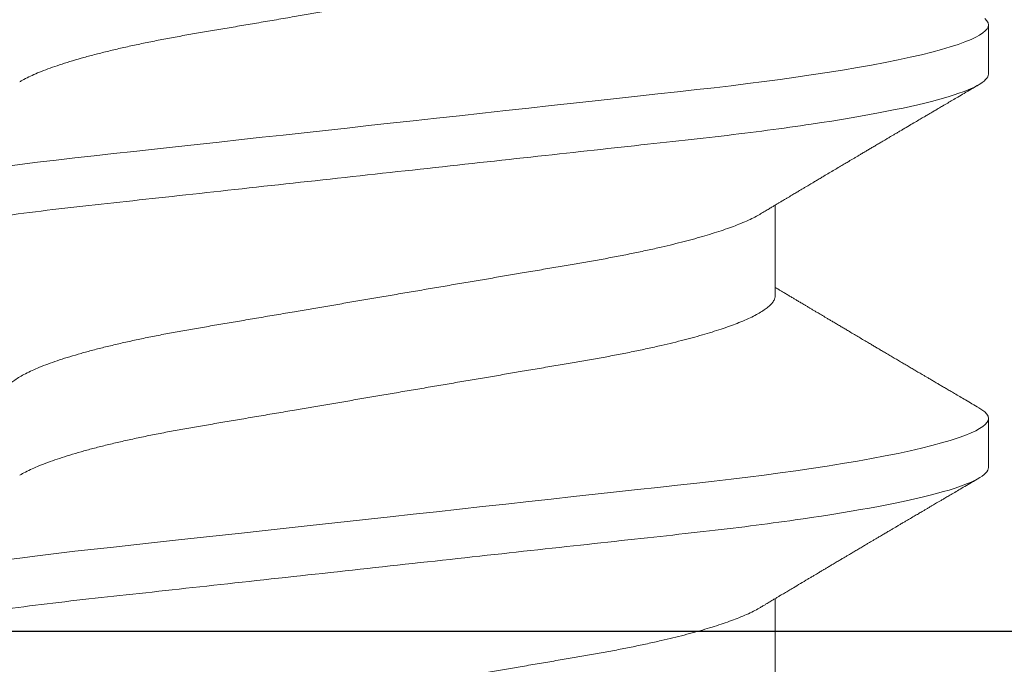
# Model space of a CAD drawing. Units: inches. Extents: x 0 to 25, y 0 to 32.5.
# Drawn here: x 2.7 to 2.8, y 10.7 to 10.8 of the extents above; entities that cross this region are included whole.
import ezdxf

# ---------------------------------------------------------------- set-up
doc = ezdxf.new("R2010")
doc.units = ezdxf.units.IN
doc.header["$MEASUREMENT"] = 0
doc.layers.add('WINTECH_DESIGN', color=3, linetype='Continuous', lineweight=25)
doc.styles.add('SIMPLEX', font='SIMPLEX')
doc.styles.add('WinTech', font='technic_.ttf')

# ---------------------------------------------------------------- blocks, each defined once
blk = doc.blocks.new('E782_T')
at = {"layer": 'WINTECH_DESIGN', "color": 7}
blk.add_lwpolyline([(-0.514999999999997, 1.596999999999259), (-1.422999999999941, 1.596999999999259, -0.4142135623742049), (-1.437999999999985, 1.611999999999359), (-1.437999999999928, 1.671999999999958, -0.414213562373095), (-1.422999999999913, 1.686999999999944), (-0.01499999999999702, 1.686999999999717, -0.414213562373095)], format="xyb", dxfattribs=at)
blk = doc.blocks.new('E782')
at = {"layer": 'WINTECH_DESIGN', "color": 1}
blk.add_blockref('E782_T', (-3.552713678800501e-15, -3.996802888650564e-15), dxfattribs=at)
at = {"layer": 'WINTECH_DESIGN', "color": 6, "style": 'WinTech'}
blk.add_attdef('E782', (-0.2998210480013608, 1.518213930955639), '', height=0.062, dxfattribs=at)
blk = doc.blocks.new('SP003_SIDE')
at = {"layer": 'WINTECH_DESIGN', "color": 7, "linetype": 'ByBlock', "lineweight": 15}
for p, q in [((0.1054560961989921, 0.09498859921865233), (0.09764452978350846, 0.09498859921865233)), ((0.1679486000265058, 0.09498859921865233), (0.1601370244455609, 0.09498859921865233)), ((0.1406081221550153, 0.06116354409257951), (0.1262521967669272, 0.06116354409257951)), ((0.2031006168170677, 0.06116354409257951), (0.1887447005944409, 0.06116354409257951))]:
    blk.add_line(p, q, dxfattribs=at)
at = {"layer": 'WINTECH_DESIGN', "color": 7, "linetype": 'ByBlock', "lineweight": 15, "flags": 128}
for points in [[(0.09661903387251414, 0.09441032280125228), (0.09697015350977267, 0.09473367109234232), (0.09731215351354194, 0.09492542169746798), (0.09764452978350846, 0.09498859921865233), (0.09795185684913577, 0.09493451383457341), (0.09826744199494897, 0.09477046125195443), (0.09859090943703563, 0.09449401262369861), (0.09892184672963822, 0.09410308739023776), (0.09925977726885549, 0.09359596244490831), (0.09960419695426026, 0.09297130879593851), (0.09995457418921205, 0.09222820989720049), (0.1003461776667791, 0.09127345301254763), (0.1007434728954877, 0.09017480755898077), (0.1011456074874957, 0.0889329334497404), (0.1015517015585772, 0.0875491780074924), (0.1019608202316817, 0.08602556679912254), (0.1023720286298726, 0.08436481280097041), (0.1027843643797439, 0.08257028890267293), (0.1031968651078898, 0.08064600041055314), (0.1036085501100388, 0.07859658504776235), (0.1040184661782746, 0.07642723963061826), (0.1044184102251506, 0.07418543666318556), (0.1048148530659887, 0.07183935824841114), (0.1052069331475138, 0.06939528730961797), (0.1055938347437007, 0.06685985505771441), (0.1059466499912105, 0.06443759791559955), (0.1062937643221176, 0.06194865288080109), (0.1066346186433123, 0.05939882169002431), (0.1069686905235017, 0.05679398856904072), (0.1072955033587846, 0.0541400927364748), (0.1076146172069912, 0.05144309174181672), (0.1079256196223923, 0.04870891563822966), (0.1082616895730553, 0.04565442959378174), (0.1086062284094851, 0.04251220259322963), (0.1089604276415628, 0.03928192759366311), (0.1093237281762072, 0.03596864101572805), (0.1096955159275694, 0.0325779314991621), (0.1100751218169478, 0.02911591469768382), (0.1104618217729865, 0.02558919661714754), (0.1108548458969949, 0.02200485070193281), (0.1112533601319683, 0.01837037086187365), (0.1116565120901214, 0.01469362335370761), (0.1120561078494973, 0.01104931126562292), (0.1124584349161921, 0.007380124116934894), (0.1128625859095678, 0.00369424952836539), (0.1132676534490145, 0), (0.1136426216152699, -0.003419656046673936), (0.1140168565446231, -0.00683266827994089), (0.1143896341657467, -0.01023243613596492), (0.1147602487380937, -0.01361244383139137), (0.1151279945212309, -0.01696630246715358), (0.1154921932710522, -0.02028778869544112), (0.1158521850743455, -0.02357088424554377), (0.1162425512147252, -0.0271310562579572), (0.1166262632305575, -0.03063046813943515), (0.1170025512231518, -0.03406224579441641), (0.1173707277829408, -0.03741998943988278), (0.1177301329967406, -0.04069781714142096), (0.1180801986060374, -0.04389037168712662), (0.1184203838485587, -0.04699286183245022), (0.1187574986617506, -0.05002168000393681), (0.1191043655252315, -0.05300841037950477), (0.1194607553024412, -0.05594601388526144), (0.1198195189340083, -0.05877567575930698), (0.120186329840152, -0.06154281085991897)], [(0.1584693871863578, 0.09349589394406621), (0.1587518300259774, 0.09395282882610445), (0.1591115376999994, 0.09441032280125228), (0.1594626481717967, 0.09473367109234232), (0.1598046481755944, 0.09492542169746798), (0.1601370244455609, 0.09498859921865233), (0.1604443606766495, 0.09493451383457341), (0.1607599458224342, 0.09477046125195443), (0.1610834132645209, 0.09449401262369861), (0.1614143413916622, 0.09410308739023776), (0.1617522719308795, 0.09359596244490831), (0.1620966916163127, 0.09297130879593851), (0.1624470688512645, 0.09222820989720049), (0.1628386723288031, 0.09127345301254763), (0.1632359767230014, 0.09017480755898077), (0.1636381021495481, 0.0889329334497404), (0.1640442053860625, 0.0875491780074924), (0.1644533148937342, 0.08602556679912254), (0.1648645324573863, 0.08436481280097041), (0.1652768682072292, 0.08257028890267293), (0.1656893689353751, 0.08064600041055314), (0.1661010447720912, 0.07859658504776235), (0.1665109608402986, 0.07642723963061826), (0.1669109048871746, 0.07418543666318556), (0.1673073477280411, 0.07183935824841114), (0.1676994278095663, 0.06939528730961797), (0.1680863385711859, 0.06685985505771441), (0.1684391538187242, 0.06443759791559955), (0.1687862681496313, 0.06194865288080109), (0.1691271133053363, 0.05939882169002431), (0.1694611943510154, 0.05679398856904072), (0.1697879980208086, 0.0541400927364748), (0.1701071210344764, 0.05144309174181672), (0.1704181234498776, 0.04870891563822966), (0.1707541842350793, 0.04565442959378174), (0.1710987322369704, 0.04251220259322963), (0.1714529223036152, 0.03928192759366311), (0.1718162228382596, 0.03596864101572805), (0.1721880105895934, 0.0325779314991621), (0.1725676256444615, 0.02911591469768382), (0.1729543164350389, 0.02558919661714754), (0.1733473497244802, 0.02200485070193281), (0.173745863959482, 0.01837037086187365), (0.1741490159176351, 0.01469362335370761), (0.1745486116769825, 0.01104931126562292), (0.1749509387436774, 0.007380124116934894), (0.1753550805715918, 0.00369424952836539), (0.1757601572765282, 0), (0.1761351162772939, -0.003419656046673936), (0.1765093603721368, -0.00683266827994089), (0.1768821379932319, -0.01023243613596492), (0.1772527525656074, -0.01361244383139137), (0.1776204891832833, -0.01696630246715358), (0.1779846879330762, -0.02028778869544112), (0.1783446889018592, -0.02357088424554377), (0.1787350458767492, -0.0271310562579572), (0.1791187670580427, -0.03063046813943515), (0.1794950458851758, -0.03406224579441641), (0.1798632224449648, -0.03741998943988278), (0.1802226368242259, -0.04069781714142096), (0.1805727024335226, -0.04389037168712662), (0.1809128876760724, -0.04699286183245022), (0.181249993323803, -0.05002168000393681), (0.1815968693527168, -0.05300841037950477), (0.1819532591299549, -0.05594601388526144), (0.1823120135960608, -0.05877567575930698), (0.1826788336676373, -0.06154281085991897)]]:
    blk.add_lwpolyline(points, dxfattribs=at)
at = {"layer": 'WINTECH_DESIGN', "color": 7, "linetype": 'ByBlock', "lineweight": 15}
for points, knots in [([(0.1054560937718634, 0.09498860000002196), (0.1065835957013235, 0.09498859997120235), (0.1078978783654918, 0.09267679440912957), (0.110651390581836, 0.08304754551230076), (0.1120829403438393, 0.07574011733908037), (0.1140666226357041, 0.06241972328902534), (0.1147008020302849, 0.05760290300713677), (0.1158856571447018, 0.04755657167009986), (0.1164369618084891, 0.04233738330637493), (0.1182926215635689, 0.02541376634030712), (0.1196838175223434, 0.01272605919626812), (0.1224746200047377, -0.01272605944330962), (0.1238658159623469, -0.02541376657677574), (0.1257214757145277, -0.04233738351663874), (0.1262727803772066, -0.04755657187044449), (0.1274576354937551, -0.05760290319682326), (0.1280918148892738, -0.06241972347112323), (0.130075497183185, -0.07574011749201759), (0.1315070469455577, -0.08304754563692995), (0.1342605591605093, -0.09267679447142996), (0.1355748418228586, -0.09498859999999354), (0.1367023437499881, -0.09498859999999354)], [0, 0, 0, 0, 0.1249999999999998, 0.1249999999999998, 0.2499999999999996, 0.2499999999999996, 0.3124999999999995, 0.3124999999999995, 0.3749999999999995, 0.3749999999999995, 0.4999999999999997, 0.4999999999999997, 0.6249999999999998, 0.6249999999999998, 0.6874999999999998, 0.6874999999999998, 0.7499999999999998, 0.7499999999999998, 0.875, 0.875, 1, 1, 1, 1]), ([(0.1679485938060736, 0.09498860000002196), (0.1690760957377222, 0.09498859992618236), (0.1703903784027716, 0.09267679431786746), (0.1731438906176379, 0.08304754534793801), (0.1745754403771969, 0.07574011714859807), (0.1765591226641448, 0.06241972308117738), (0.1771933020568781, 0.05760290279695823), (0.1783781571675149, 0.04755657146120029), (0.1789294618317854, 0.04233738309386581), (0.18078512158732, 0.02541376612356316), (0.1821763175452702, 0.01272605898714119), (0.1849671200241403, -0.01272605962026319), (0.1863583159791347, -0.0254137667296277), (0.1882139757272512, -0.04233738363274142), (0.188765280388651, -0.04755657197463847), (0.1899501355047732, -0.05760290328311157), (0.1905843148998656, -0.06241972354789027), (0.1925679971920999, -0.07574011754053345), (0.1939995469526821, -0.0830475456673696), (0.1967530591638535, -0.0926767944775122), (0.1980673418242986, -0.09498859999999354), (0.1991948437499786, -0.09498859999999354)], [0, 0, 0, 0, 0.1250000000000001, 0.1250000000000001, 0.2500000000000001, 0.2500000000000001, 0.3125000000000001, 0.3125000000000001, 0.3750000000000001, 0.3750000000000001, 0.5, 0.5, 0.625, 0.625, 0.6875, 0.6875, 0.75, 0.75, 0.8749999999999999, 0.8749999999999999, 1, 1, 1, 1]), ([(0.127667334746917, 0.05880359833560078), (0.1275194170094096, 0.05904997713764715), (0.1272445481723707, 0.05950781171472386), (0.1268640231494373, 0.06014234140934605), (0.1265465808348267, 0.06067201790796162), (0.1262922263389328, 0.0610966714522192), (0.1261009369415547, 0.06141615141072521), (0.1259644503442132, 0.06164419019654588), (0.1258500245369589, 0.06183539172451447), (0.1257240384558145, 0.06204599184846415), (0.1255610829498153, 0.06231840818222167), (0.1253654129293409, 0.0626456604862824), (0.125071771865322, 0.06313691022819512), (0.1247132289124124, 0.06373716019382414), (0.1243176268909281, 0.0643998789508089), (0.123980048289809, 0.06496576522656028), (0.1236875810560036, 0.06545628690787453), (0.1234288530775416, 0.06589036399643078), (0.1231917834439571, 0.06628831062940321), (0.1229515605397751, 0.06669164785270709), (0.1226786126294428, 0.06715013250834545), (0.1223601906322642, 0.06768522560403767), (0.1220124599526002, 0.06826986626793996), (0.1216064048477392, 0.06895292358788652), (0.1211531436439941, 0.06971584344034909), (0.1206644243614505, 0.07053900101627164), (0.1202010379604417, 0.07131997914780186), (0.119774872684502, 0.07203859883122732), (0.1194258022642032, 0.07262755875640892), (0.1191408653097596, 0.07310846532283222), (0.118902744917051, 0.07351047382442744), (0.1186591694726928, 0.07392179507016294), (0.1184029012052861, 0.07435467925347439), (0.1181201410306585, 0.07483244961215973), (0.1178259309148189, 0.0753297620239266), (0.1175196400215839, 0.07584761170014076), (0.1172075101029293, 0.07637555106916238), (0.1168683456772044, 0.0769493863526236), (0.1165261874335783, 0.07752849244201343), (0.116212883420701, 0.07805895443826216), (0.1159588248037835, 0.07848921330710823), (0.1157750822287653, 0.07880048349812796), (0.1156254745089313, 0.0790539397389125), (0.1154692093657843, 0.07931871256732848), (0.1152623188781945, 0.07966932617841849), (0.1150128721552335, 0.08009216293197596), (0.1147428851994334, 0.08054988661288576), (0.1144743682859826, 0.0810052991973862), (0.1140997289716665, 0.08164077075076648), (0.1136378534305322, 0.08242453121252424), (0.113107345841172, 0.08332518957968205), (0.1126414291286153, 0.08411648981828534), (0.1122373772769834, 0.08480295914719704), (0.1118926980103936, 0.08538872134653275), (0.1115804249229768, 0.08591958751452466), (0.1112651852234876, 0.08645553276483042), (0.1109106631976431, 0.0870584990822465), (0.1104991410865637, 0.0877585103413594), (0.1100592098448487, 0.08850713807242983), (0.1095832513057644, 0.08931728843850806), (0.1090715250136896, 0.0901886383983026), (0.108486848168468, 0.09118451028976438), (0.1078292359882767, 0.09230507153003487), (0.1073666374669244, 0.09309373076808924), (0.1071231468686733, 0.09350884474014265)], [0, 0, 0, 0, 0.02137686501716275, 0.03972366077197514, 0.05503610373043215, 0.06731068431115801, 0.07654438757560796, 0.08273500000801097, 0.08707960332788721, 0.09311919229518797, 0.1009898148095095, 0.1106922664029172, 0.1214815335182494, 0.143561977442192, 0.1627005664503313, 0.1788928911703101, 0.192576483980568, 0.2051814128479911, 0.2164823387534253, 0.2270325488169341, 0.2401017170461608, 0.2561728320781689, 0.2733509096032698, 0.2907012846944765, 0.3152816138884886, 0.3393609220948069, 0.3619125390678109, 0.3828326886072064, 0.4015095880759148, 0.4128394757879991, 0.4244124766549457, 0.4362651744039027, 0.4483978663579708, 0.461832139100615, 0.477561746893041, 0.4913791406075232, 0.506585808051395, 0.5231825962548747, 0.5409624153983399, 0.5566203134841073, 0.5690105741427371, 0.5781314786286583, 0.5835080892487473, 0.590903454909224, 0.6010007899856251, 0.6137904691550559, 0.6274213633039565, 0.6405301352728855, 0.6531162428733828, 0.6822941027209051, 0.708200799634656, 0.7308707979400516, 0.7506006060158422, 0.7674537223307719, 0.7814284830534522, 0.7964175124392775, 0.8137084185659083, 0.8334588719488539, 0.8568191126292456, 0.8782985172595663, 0.9033522421217871, 0.9319853199927198, 0.9642001987494668, 1, 1, 1, 1]), ([(0.1584701204232317, 0.0935090830421359), (0.1582503062153933, 0.09313432604500349), (0.1578306542214705, 0.09241886946631439), (0.157230874808846, 0.0913968413709938), (0.1566908893187247, 0.09047695895193897), (0.1562106611920626, 0.08965916538582519), (0.155790616392153, 0.08894404624936669), (0.1554188573115027, 0.0883113342943318), (0.1550818950507278, 0.08773796325368721), (0.1547659823175707, 0.08720052977832893), (0.1545029732727699, 0.0867532294160469), (0.1542939178413576, 0.0863976997076179), (0.1541315498007521, 0.08612165490501411), (0.1539624198852323, 0.08583406381754344), (0.1537652324851706, 0.08549893803501618), (0.1535303105540038, 0.08509962505345925), (0.1532258897580618, 0.08458231881570555), (0.1528756258429098, 0.08398729594489396), (0.152499228498499, 0.08334802074742242), (0.152126694877893, 0.08271557557137044), (0.1517454477336457, 0.08206846779026478), (0.1513472327284262, 0.08139280176612829), (0.150948932647907, 0.08071726403386492), (0.1505540015611757, 0.08004748000490736), (0.1501441889398905, 0.07935282345698624), (0.1497463014271716, 0.07867887883236335), (0.1493734854076365, 0.07804750561291485), (0.1490414117375849, 0.07748528725568349), (0.1487228824037459, 0.07694618766672079), (0.1483896083505556, 0.07638229366588689), (0.1478589581254823, 0.07548479403195074), (0.1471394425822439, 0.07426867533686732), (0.1464313100661059, 0.0730729641296648), (0.1459088111830056, 0.07219139218730675), (0.1455737127724603, 0.07162615836534769), (0.1452263522159001, 0.07104049264140144), (0.1448876756741129, 0.07046980812435777), (0.1445723122846516, 0.06993870551056602), (0.1442953811652785, 0.06947246288135034), (0.144045646539837, 0.06905212986345077), (0.1438171789867511, 0.06866773252602343), (0.1435994425500553, 0.06830147867646019), (0.1433690297758972, 0.06791402868378782), (0.143124726830024, 0.0675033960150131), (0.1428716076071055, 0.06707805353772756), (0.1426274445245781, 0.06666793943429639), (0.1423909423701275, 0.06627084759358581), (0.142166021328535, 0.06589331610967974), (0.1419578474286709, 0.06554403455103852), (0.1417757911508772, 0.06523864723641282), (0.1416190410323281, 0.06497580126494995), (0.1414681107965521, 0.06472276360389628), (0.1412856948447256, 0.06441700303329867), (0.1410515591298349, 0.064024718939379), (0.1407712175907818, 0.0635551978972444), (0.1404680071124176, 0.06304766444543475), (0.1401640124161645, 0.06253907279705118), (0.1398855812828117, 0.06207353575229035), (0.1396496257885929, 0.06167918468185007), (0.139475289716529, 0.06138791664108112), (0.1393764172154306, 0.06122281310564404), (0.1393409238776258, 0.06116354409257951)], [0, 0, 0, 0, 0.03466426301523458, 0.06617828408761066, 0.09454383184734727, 0.1197638332662921, 0.1418397182999671, 0.1607103118013414, 0.1783105961516305, 0.1948980391120204, 0.2104463897374586, 0.2197111819778142, 0.2278052492964346, 0.2359982005898625, 0.246330232736298, 0.2588276921083957, 0.2729606224454506, 0.2942175271326389, 0.3139134279384007, 0.3321466036583706, 0.3527766343979697, 0.3738368687651593, 0.3947065333626129, 0.4153829690490221, 0.43671105264682, 0.4587799086723601, 0.4781236517052622, 0.4953910534200539, 0.5109150202079146, 0.5280716200919965, 0.5476510101193137, 0.5940975966897645, 0.6407912737386825, 0.6585701285225722, 0.6757742108665206, 0.6937624497167042, 0.7128781519528316, 0.7286897447022245, 0.7432147412410481, 0.7562296352095343, 0.7677409221160877, 0.7788968346712064, 0.7902213695010495, 0.8037056418452853, 0.8170169854215509, 0.8297097284463929, 0.8417844132403263, 0.8538903756132852, 0.8647695611417471, 0.8742241918470278, 0.8822552248239567, 0.8891853925964602, 0.8977299281124957, 0.9106611908264268, 0.9256407532247274, 0.9413628199537207, 0.9578252130075592, 0.9729180504692048, 0.9846466675345852, 0.9944884471414907, 1, 1, 1, 1]), ([(0.1901599027326313, 0.05880349293281029), (0.1900566134200687, 0.05897551285931968), (0.1898716784578482, 0.0592835069569162), (0.1896267493350763, 0.05969179395106039), (0.1894297796778517, 0.06002018825586219), (0.1892530728969177, 0.06031498688608394), (0.1890468338921778, 0.06065907703839457), (0.188804171309215, 0.06106418764755972), (0.1885394971267829, 0.06150624760820733), (0.1882288644867174, 0.06202534500519619), (0.187871780541883, 0.06262240540519315), (0.1874566335980603, 0.06331706666151149), (0.1869556512457962, 0.06415596130960921), (0.1863555198493145, 0.06516181759775463), (0.1858039414161965, 0.06608737822253374), (0.1853809546821026, 0.06679762102118048), (0.1851125279548569, 0.06724858582467164), (0.1848728588067843, 0.06765136470636435), (0.1846821544845625, 0.06797197041302638), (0.1845176435372764, 0.06824858579173565), (0.184344076863681, 0.06854050128879408), (0.1841236768265446, 0.06891130330384954), (0.1838574148760017, 0.06935940108334648), (0.1835693805911944, 0.06984431619054021), (0.1832397759728508, 0.07039944185149238), (0.1829019407265378, 0.07096872347653971), (0.1825663737899959, 0.07153437980420563), (0.182290295540497, 0.07200001302746273), (0.1820433852671215, 0.07241652054128167), (0.1817835627762747, 0.07285494011233595), (0.181478072138276, 0.073370609339662), (0.18113163263925, 0.07395563048774534), (0.1807648270497282, 0.07457528571845273), (0.1804179117875151, 0.07516158015863539), (0.1801101594712122, 0.0756818777870194), (0.1798634326464139, 0.07609915517400623), (0.1796677621663321, 0.07643014505288193), (0.1795096011035184, 0.0766976857648558), (0.1793500510197248, 0.07696769954526417), (0.1791499320783601, 0.07730635692612964), (0.1788759978973644, 0.0777700452875365), (0.1785529305442708, 0.07831714641801568), (0.1782146772777082, 0.07889004094772645), (0.1779056230335812, 0.07941377834097807), (0.1776348785683126, 0.07987260543922048), (0.1774178679426939, 0.08024051507638319), (0.1772448659429529, 0.08053381486953981), (0.177106261220672, 0.08076891941416875), (0.1769721354038154, 0.08099634644247544), (0.1768233732455826, 0.08124869151180292), (0.1766397808839315, 0.08156009799384378), (0.176409089275154, 0.08195158304664574), (0.1760824929319824, 0.08250580583273859), (0.1756995169685922, 0.08315596187685514), (0.1752966223226053, 0.08384015377805554), (0.1749657335074914, 0.08440225858362282), (0.1746875319592789, 0.08487495531895206), (0.1744427316050405, 0.0852909452602546), (0.1742082656783168, 0.0856895204075272), (0.1739873741937288, 0.08606500380687976), (0.1737759684815217, 0.0864244750488865), (0.1735647905233009, 0.08678362200674883), (0.1733368359835197, 0.08717128100209948), (0.1730792128560097, 0.08760956607761727), (0.1727747427491977, 0.08812759397807213), (0.1724117252049098, 0.08874539577684004), (0.171981796023374, 0.08947726391460264), (0.1714849629380524, 0.0903232795086808), (0.1709212345028277, 0.09128354799173621), (0.1702905882769414, 0.09235814735831127), (0.169847984215437, 0.09311273291513089), (0.1696155040488065, 0.0935090830421359)], [0, 0, 0, 0, 0.01492511416461193, 0.02672275916970511, 0.03541556309378899, 0.04340941811049104, 0.05228876776833913, 0.0652558149077308, 0.0785357280869357, 0.09061416079206444, 0.1102538447999952, 0.1302842286943821, 0.1508102406297852, 0.1829345818429129, 0.2174089819665137, 0.2309553204535578, 0.2444247796805991, 0.2564464855841585, 0.2658189628560945, 0.2721730733959929, 0.2803861412810491, 0.2910812057712017, 0.3042596673467394, 0.3191588098574875, 0.3330366532980088, 0.3522838708360028, 0.3683996010405812, 0.3819589746961538, 0.3925522158045871, 0.4044153541856679, 0.4198673186712812, 0.4371354757018062, 0.4549895908559509, 0.4734301694103806, 0.4878093363811173, 0.4999551299266711, 0.509489289712784, 0.5164106685832118, 0.5230735837414507, 0.5328185143304836, 0.5456713993524556, 0.5631351476484014, 0.5800828851053204, 0.595161692556802, 0.6083710459672075, 0.6197108493411551, 0.6269347107852543, 0.6337016958694326, 0.6400118209319379, 0.6465743909487591, 0.6554912318582485, 0.6669014373982929, 0.6803745496489823, 0.7033422634986947, 0.7230296659830762, 0.739436176844161, 0.7518603365938058, 0.7638282942828831, 0.7753400610915911, 0.7862593876118207, 0.7962366779446217, 0.8063604247918156, 0.8172508697610794, 0.8296907910349418, 0.844180301418515, 0.8619466895283956, 0.8829918655805984, 0.9073178448764888, 0.934926030745617, 0.9658195472381698, 1, 1, 1, 1]), ([(0.07811562749299128, 0.06116354409257951), (0.07825907102122187, 0.06115033794304736), (0.07854770438831338, 0.06112376486959192), (0.07899688381769465, 0.06090730847193981), (0.07945999478670274, 0.06055694815179891), (0.07993685377792303, 0.06005686271771538), (0.08042278449624973, 0.05941239779946272), (0.08091615192830659, 0.05862469654857705), (0.08141513883802531, 0.05769711542458822), (0.08192099600134384, 0.05662606441825346), (0.082413647504751, 0.055457199665085), (0.08289095112547784, 0.05421031915568619), (0.08335124111923164, 0.05290429925656781), (0.0838114444011353, 0.05149505139971211), (0.08427021788247657, 0.04998684810240661), (0.08472623694751746, 0.04838454286885963), (0.0851781844947368, 0.04669350559106533), (0.08562480662408234, 0.04491952208599059), (0.08608525100885345, 0.04298308694171737), (0.08655724981423418, 0.04087826630575364), (0.0870380084649014, 0.03860121200483491), (0.08750568585600149, 0.03625321246863678), (0.08795904585628023, 0.03384477700510047), (0.08839480164036218, 0.03139593477806102), (0.08881716122155581, 0.02889773869037526), (0.08925345082212743, 0.02634052939049525), (0.08970317054067323, 0.02369825295588157), (0.09014991009607343, 0.02107514700605861), (0.09059080510417061, 0.01848602720608028), (0.09102367471047046, 0.01594403518873833), (0.0914641673834069, 0.01335722189762123), (0.0919111581823131, 0.01073238862787207), (0.0923633884453352, 0.008076691346332154), (0.0928196102240122, 0.005397584503839425), (0.0932784979564758, 0.002702745488221581), (0.0937311312948168, 4.47619355554707e-05), (0.09417614256852858, -0.002568553683829577), (0.09461238193193822, -0.005130324617425686), (0.0950463205684855, -0.007678580200689566), (0.09547683368504067, -0.01020671348240398), (0.09590282103846448, -0.01270830068415307), (0.09634802251053998, -0.0153227334180599), (0.09681016487692773, -0.01803658999224922), (0.0972863995199873, -0.02083330888837054), (0.09775057476193183, -0.02355876091689879), (0.09820403645994702, -0.02622303013816918), (0.09864686164993941, -0.02881841218891168), (0.09907545420051633, -0.03135410292281904), (0.09951452528719074, -0.03382357671770819), (0.09996880202405123, -0.03623769713212255), (0.1004374064123112, -0.03859118820946605), (0.1009191990840463, -0.04087347502402849), (0.1014122706609157, -0.04307254709456743), (0.1019150430173568, -0.04517854456520354), (0.1024257131391551, -0.04718208540350588), (0.1029428904284373, -0.04907560782089604), (0.1034646080118193, -0.05085074994011052), (0.1039858473961885, -0.05249003794705231), (0.1045045848231325, -0.05398985358533537), (0.1050188918674166, -0.05534649574073569), (0.1055301543857468, -0.05656840987461464), (0.1060393454709185, -0.05764526875304909), (0.1064226435521505, -0.05838522887771092), (0.1066347689735494, -0.0587197750214159), (0.1066791811136625, -0.05878981806532124)], [0, 0, 0, 0, 0.01649699439401183, 0.03319482654673281, 0.05007701810656723, 0.06712578606000155, 0.08432210185670204, 0.1013355441513573, 0.1184518709043795, 0.1356502467419869, 0.1529092155549564, 0.1683526296904761, 0.1838110332592265, 0.1992684587030085, 0.2147089843527504, 0.2301167986760537, 0.2454762831492965, 0.2607721213693288, 0.2759894373577375, 0.2932280529387962, 0.3103253601901562, 0.3272619331546115, 0.3440196118043373, 0.3605814949295502, 0.3767382982642122, 0.3930724463292738, 0.4095901429073592, 0.4262749895100804, 0.4412993964926787, 0.4564297709924394, 0.4716522551407606, 0.4869523972932768, 0.5023152459225841, 0.5177254852081082, 0.5331674863098933, 0.5486254300189776, 0.5633155138552385, 0.5779919209265071, 0.5926410568290873, 0.6072494806283201, 0.6218039791876117, 0.6362916713751866, 0.6532632083311827, 0.6701048777106573, 0.6867979300862637, 0.7033247231420072, 0.7200002606330914, 0.7364893055579528, 0.7530853804189732, 0.7698782526060529, 0.7868509034442559, 0.8039850957255892, 0.8212612510444937, 0.8386207600664068, 0.8560796662427291, 0.8736157697194709, 0.8912061971273407, 0.9088276568578916, 0.9261418824333895, 0.9434408922015651, 0.9607024027175288, 0.977904464649973, 0.9953739160299206, 1, 1, 1, 1]), ([(0.1406081221550153, 0.06116354409257951), (0.1407515705471098, 0.06115033796646685), (0.1410402135658728, 0.06112376495261174), (0.1414893744012033, 0.06090730838045033), (0.1419524913873715, 0.06055694819241353), (0.1424293449262279, 0.06005686251043585), (0.1429152917711747, 0.05941239804602105), (0.1434086540714645, 0.05862469647161106), (0.1439076458169097, 0.0576971157694004), (0.1444134883454922, 0.05662606409867976), (0.1449061396367313, 0.05545719924728587), (0.1453834570084211, 0.05421031954514888), (0.1458437473193044, 0.05290429973672417), (0.1463039360868947, 0.0514950508478762), (0.1467627134383065, 0.04998684818326637), (0.1472187310903905, 0.04838454281434679), (0.1476706803371997, 0.04669350572794428), (0.148117297190737, 0.04491952127031595), (0.1485777620705448, 0.04298308850275134), (0.1490497368888271, 0.04087826466317779), (0.1495305169172241, 0.03860121294781038), (0.1499981873687659, 0.03625321218115118), (0.1504515541689386, 0.03384477795825092), (0.1508872898228049, 0.03139593316240052), (0.1513096691023748, 0.02889773961197761), (0.1517459537526236, 0.02634052928175379), (0.1521956737558128, 0.02369825285489924), (0.152642417111764, 0.02107514795264365), (0.1530832976776537, 0.01848602642610331), (0.1535161663067584, 0.01594403420017443), (0.1539566770266561, 0.0133572238311217), (0.1544036500070547, 0.01073238766929308), (0.1548558798594399, 0.008076690279949617), (0.155312121304064, 0.005397586764161133), (0.1557709842472264, 0.002702743028862642), (0.1562236434314741, 4.476438849110309e-05), (0.1566686298513105, -0.002568555976296238), (0.1571048899999425, -0.00513032337966024), (0.1575388235156083, -0.007678580353172038), (0.157969336727831, -0.01020671360487313), (0.1583953287742474, -0.01270829956203556), (0.1588405100589512, -0.01532273552672336), (0.1593026759368286, -0.01803658790635154), (0.1597788910573001, -0.02083330985288967), (0.1602430662329652, -0.02355876178535254), (0.1606965472869888, -0.02622302833091794), (0.1611393490354374, -0.0288184139706118), (0.1615679625477355, -0.03135410194187216), (0.1620070271516454, -0.03382357697105931), (0.1624613090295952, -0.03623769634054952), (0.1629298989136601, -0.03859118886120427), (0.1634116903434801, -0.04087347578561662), (0.163904781766405, -0.04307254554763063), (0.1644075294002221, -0.04517854617239436), (0.1649182253011645, -0.04718208385816069), (0.1654353775521145, -0.04907560921253662), (0.165957116223467, -0.05085074921683486), (0.1664783500486919, -0.0524900380585791), (0.1669970889612387, -0.05398985358408481), (0.1675113956177938, -0.05534649563517746), (0.1680226582118394, -0.05656841029644966), (0.1685318493809405, -0.05764526716654927), (0.1689151128978494, -0.05838516690869255), (0.1691272055047079, -0.05871966642442317), (0.1691715841210737, -0.05878965766976307)], [0, 0, 0, 0, 0.01649705982899731, 0.03319494266262107, 0.05007719337089314, 0.06712602105638209, 0.08432240538113552, 0.1013359072840784, 0.1184522940058543, 0.1356507215342031, 0.1529097508156869, 0.1683532277144303, 0.1838116854432355, 0.1992691563735258, 0.2147097361206854, 0.230117604426799, 0.2454771427135237, 0.2607730345240469, 0.2759904122494079, 0.2932290799099422, 0.3103264552519421, 0.3272630875553657, 0.3440208249172859, 0.3605827583725683, 0.3767396259070868, 0.3930738312004611, 0.4095915856499397, 0.4262764907096809, 0.4413009421108299, 0.456431369621363, 0.4716539155301253, 0.4869541027806916, 0.5023170052352676, 0.5177273071335916, 0.5331693536839007, 0.5486273602222886, 0.5633174868559436, 0.577993954003583, 0.5926431412308681, 0.6072516162121671, 0.6218061657645924, 0.6362939002608943, 0.6532655050338764, 0.670107225185126, 0.6868003360465019, 0.7033271949463414, 0.7200027830944234, 0.7364918933857479, 0.7530880263927677, 0.7698809574153457, 0.7868536596786166, 0.8039879119912973, 0.8212641361565033, 0.8386236975713285, 0.8560826734348883, 0.8736188297627767, 0.8912093274379833, 0.9088308489070714, 0.9261451351446812, 0.9434442055216585, 0.9607057765150416, 0.9779078987166211, 0.9953774113025295, 1, 1, 1, 1]), ([(0.1276676555380334, 0.05879125245994032), (0.1277068867596256, 0.05872950908963048), (0.1279104136200431, 0.05840919190853811), (0.1282848323943995, 0.05768992977994003), (0.1287902810707351, 0.05662800820988423), (0.1292830346312144, 0.05545673818522801), (0.1297603322832686, 0.05421043791571378), (0.1302206095066367, 0.05290426709680673), (0.1306808160987316, 0.05149505993392722), (0.1311395887671551, 0.04998684583071622), (0.1315956076932139, 0.04838454344201182), (0.1320475566002415, 0.04669350556076779), (0.1324941735441598, 0.04491952131459698), (0.1329546383992408, 0.04298308848913734), (0.1334266132249411, 0.04087826466695788), (0.1339073932512918, 0.03860121294681562), (0.1343750637033736, 0.0362532121814354), (0.1348284305034042, 0.03384477795816565), (0.135264166157242, 0.03139593316242895), (0.1356865454370109, 0.02889773961200603), (0.1361228300865207, 0.0263405292816401), (0.1365725500925805, 0.02369825285526872), (0.1370192934380157, 0.02107514795125098), (0.1374601740396031, 0.01848602643076447), (0.1378930425373994, 0.01594403418260981), (0.1383335537522044, 0.0133572238972306), (0.1387805248716631, 0.01073238742080207), (0.1392327616263174, 0.00807669170953318), (0.1396889769635834, 0.005397583266727679), (0.1401478842551001, 0.002702747568491759), (0.1406004996193815, 4.476096029293331e-05), (0.1410455105311144, -0.002568554715594473), (0.1414817682274077, -0.005130322548581034), (0.1419156873849943, -0.007678581417053465), (0.1423462065746151, -0.01020671316871358), (0.1427721888083511, -0.01270830170506088), (0.1432174058028579, -0.01532273241554094), (0.1436795471643109, -0.01803658920468365), (0.1441557676255911, -0.02083330979002085), (0.1446199466212477, -0.02355876078721053), (0.1450734069289012, -0.02622303021024663), (0.1455162338960463, -0.02881841203009117), (0.1459448208370304, -0.03135410387255888), (0.1463839130260851, -0.03382357498458077), (0.1468381645461818, -0.03623769896023532), (0.1473067952836971, -0.03859118638126802), (0.147788561314286, -0.04087347682497011), (0.148281659584768, -0.04307254531295257), (0.1487844052845162, -0.04517854641537156), (0.1492951019426982, -0.04718208311697936), (0.1498122531073136, -0.04907561194880827), (0.1503339952920157, -0.05085073868460199), (0.1508552157726513, -0.05249007553172191), (0.1513739508680487, -0.05398971842635092), (0.151888285343972, -0.05534699911402186), (0.1523994408156852, -0.05656653869186812), (0.1529090336423451, -0.05765227245757387), (0.1534151004987052, -0.058598532978408), (0.1539157349692175, -0.05940067548925754), (0.1544058124962362, -0.06005193735509806), (0.154883779137748, -0.06055425308289841), (0.1553480104678613, -0.06090616958334749), (0.1557981896007163, -0.06112358897982517), (0.1560874843852389, -0.06115027965086028), (0.156231254986011, -0.06116354409255109)], [0, 0, 0, 0, 0.004087113185975419, 0.02120345177090981, 0.03840183093169176, 0.05566081167517684, 0.07110424514184484, 0.08656265072534317, 0.1020200868542974, 0.1174606231775293, 0.1328684481517104, 0.1482279432424223, 0.1635237920359273, 0.1787411269650772, 0.1959797461448762, 0.2130770734035009, 0.2300136580756109, 0.2467713483093281, 0.2633332351870717, 0.2794900572832286, 0.2958242166395098, 0.3123419246356954, 0.3290267827720618, 0.3440511919195712, 0.3591815768784254, 0.374404079976442, 0.38970422419791, 0.405067083447012, 0.4204773333850902, 0.435919353815592, 0.451377299539539, 0.466067393530536, 0.4807438194031806, 0.4953929568058915, 0.5100013907034118, 0.524555899323714, 0.5390436099766185, 0.5560151586644385, 0.5728568314512982, 0.589549895366222, 0.6060766998463538, 0.6227522488646482, 0.6392413051878039, 0.6558373992153511, 0.6726302751353596, 0.6896029457465903, 0.7067371416841739, 0.7240133172630236, 0.7413728298571212, 0.7588317566203675, 0.776367863630886, 0.7939583118358969, 0.8115797750819279, 0.8288940126261385, 0.8461930343525087, 0.863454556800745, 0.8806566391932578, 0.898126094156021, 0.915489117983424, 0.932724405108922, 0.9498116427447498, 0.9667317186640325, 0.9834666884804538, 1, 1, 1, 1]), ([(0.1901601960273638, 0.05879118371899494), (0.1901994153959379, 0.0587294625977961), (0.1904029416828052, 0.05840916497237458), (0.190777321178615, 0.05768992899078285), (0.191282772777015, 0.05662800785523814), (0.1917755468576274, 0.05545673925109895), (0.1922528152261975, 0.05421043625511857), (0.1927131358969802, 0.0529042692666053), (0.1931733036000765, 0.0514950587683245), (0.1936320813286727, 0.04998684527885189), (0.1940881184380032, 0.04838454480994869), (0.1945400431365272, 0.04669350401474048), (0.1949866854366462, 0.04491952290862855), (0.1954471253345957, 0.04298308688805719), (0.1959191215942724, 0.04087826556917662), (0.1963998961445839, 0.03860121284290585), (0.1968675667221191, 0.03625321207306342), (0.1973209383484118, 0.03384477885396109), (0.1977566547194272, 0.03139593159869492), (0.1981790522751794, 0.02889774038487758), (0.1986153368113719, 0.026340530140601), (0.1990650385995139, 0.02369825107584234), (0.1995118008342445, 0.02107514893000939), (0.1999526769420754, 0.01848602629615925), (0.2003855465572144, 0.01594403420926938), (0.2008260577457577, 0.01335722392678917), (0.2012730278349011, 0.0107323872747429), (0.2017252686775635, 0.008076692764092286), (0.2021814682049126, 0.005397582175419302), (0.2026403806830217, 0.002702747867175503), (0.2030929909018369, 4.475986526131237e-05), (0.2035380168542815, -0.00256855377082843), (0.203974273744933, -0.005130321746520394), (0.2044081813959906, -0.007678582051028116), (0.2048386937376563, -0.01020671539913565), (0.2052647148479707, -0.01270829759508274), (0.2057098881439856, -0.01532273586445854), (0.2061720573126138, -0.01803658772371364), (0.2066482686249174, -0.02083331021728441), (0.2071124553003472, -0.02355875966100029), (0.2075658938867946, -0.02622303211947496), (0.2080087461534958, -0.02881841009920549), (0.2084373071731989, -0.03135410573574404), (0.2088764242458865, -0.03382357326182728), (0.2093306555818515, -0.03623769980512748), (0.2097992880255788, -0.03859118699114106), (0.2102810680275411, -0.04087347611238101), (0.2107741626263362, -0.04307254541021166), (0.2112769092675251, -0.04517854639414054), (0.2117876059420212, -0.04718208310362115), (0.2123047560858708, -0.04907561202401212), (0.2128265022696496, -0.05085073810442964), (0.2133477074039547, -0.05249007607389444), (0.2138664460789812, -0.05398971836399369), (0.2143807809013083, -0.05534699907241247), (0.214891931449813, -0.05656653912146226), (0.2154015439900832, -0.05765227175504606), (0.2159075904485235, -0.05859853335502407), (0.2164082331642589, -0.05940067537471805), (0.2168982980338683, -0.06005193777284035), (0.2173763071272106, -0.06055425249624591), (0.2178404894257255, -0.06090617000265297), (0.2182907151805011, -0.06112358877254565), (0.2185799894012632, -0.06115027959032204), (0.218723749648035, -0.06116354409255109)], [0, 0, 0, 0, 0.004085602049369174, 0.0212019582494782, 0.03840036364013322, 0.05565937932744802, 0.07110282769178287, 0.08656127419385257, 0.1020187165574554, 0.1174592764296104, 0.1328671335218537, 0.148226643469065, 0.1635225240939177, 0.1787398738100171, 0.1959785275987792, 0.213075880933159, 0.2300124914358698, 0.2467702072273494, 0.2633321116682605, 0.2794889659988143, 0.2958231502669156, 0.3123408755227475, 0.3290257671943939, 0.3440501992561757, 0.3591806072909299, 0.3744031336053392, 0.3897033011616131, 0.4050661838411701, 0.4204764486606665, 0.4359184926423547, 0.4513764619417766, 0.4660665870081112, 0.4807430352643062, 0.4953921863828133, 0.5100006425601871, 0.5245551904250867, 0.5390429062728798, 0.5560144892001326, 0.5728561876728396, 0.5895492770469618, 0.6060760987920594, 0.6227516810103928, 0.6392407548863219, 0.6558368819195906, 0.672629775575777, 0.6896024720726445, 0.7067367023302371, 0.7240129042576101, 0.7413724433273311, 0.7588313967178212, 0.7763675304732937, 0.7939580055061365, 0.811579486961823, 0.8288937509126064, 0.8461927990223433, 0.8634543477967549, 0.8806564649938435, 0.8981259381068437, 0.9154889884152254, 0.9327243018268861, 0.9498115818133881, 0.9667316675537571, 0.9834666785376658, 1, 1, 1, 1])]:
    blk.add_open_spline(points, degree=3, knots=knots, dxfattribs=at)
at = {"layer": 'WINTECH_DESIGN', "color": 6, "style": 'SIMPLEX'}
blk.add_attdef('SP003', (-0.1594493191775164, -0.1606181232660602), '', height=0.07, rotation=90, dxfattribs=at)
blk = doc.blocks.new('ZVENT_COLLLHINGE')
at = {"layer": 'WINTECH_DESIGN', "rotation": 270}
blk.add_blockref('SP003_SIDE', (0.9860000000000406, 1.880999999999649), dxfattribs=at)
at = {"layer": 'WINTECH_DESIGN', "xscale": -1}
blk.add_blockref('E782', (0, -1.77635683940025e-15), dxfattribs=at)

msp = doc.modelspace()

# ---------------------------------------------------------------- block references
at = {"layer": 'WINTECH_DESIGN'}
msp.add_blockref('ZVENT_COLLLHINGE', (1.763577172972999, 9.057543177392468), dxfattribs=at)

doc.saveas('drawing.dxf')
